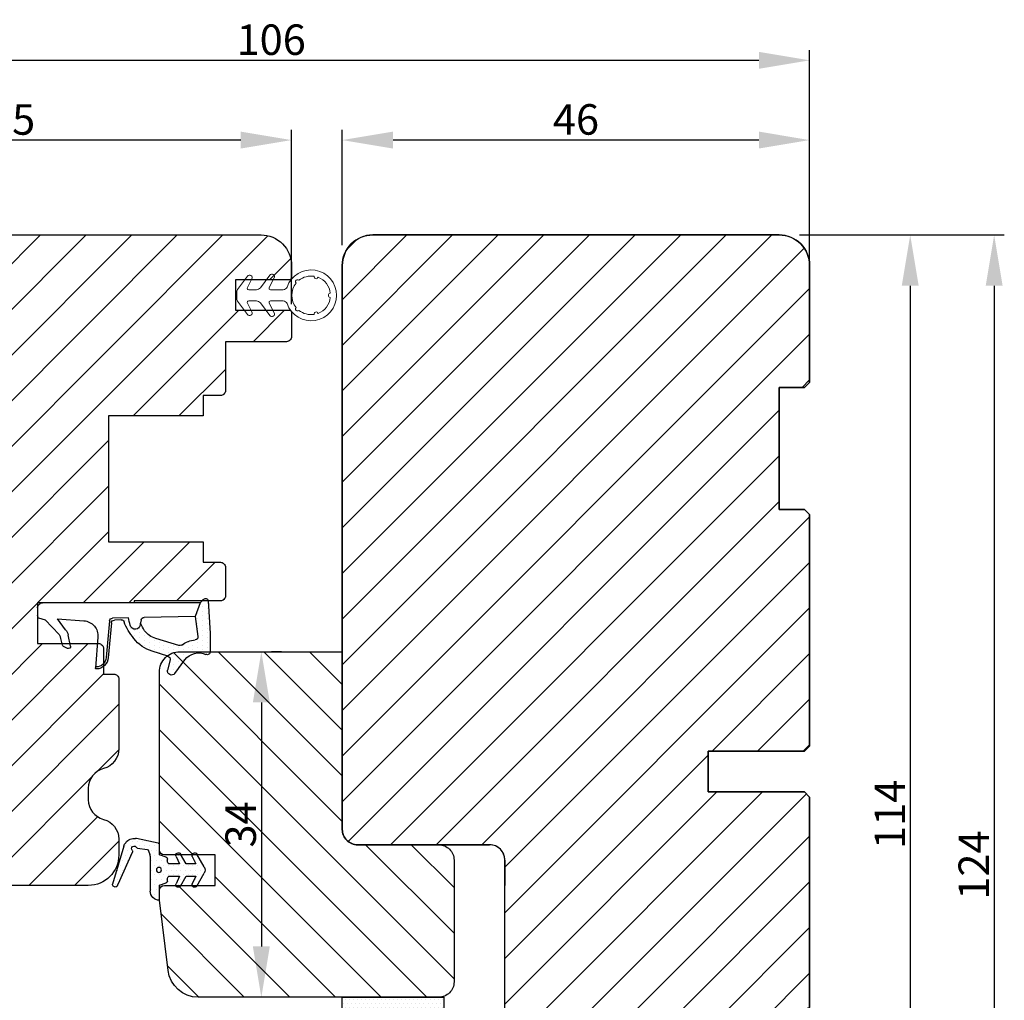
# Model space of a CAD drawing. Units: millimetres. Extents: x -375 to 2551, y -2440 to -755.
# Drawn here: x 1817 to 1914, y -2392 to -2295 of the extents above; entities that cross this region are included whole.
import ezdxf

# ---------------------------------------------------------------- set-up
doc = ezdxf.new("R2010")
doc.units = ezdxf.units.MM
doc.linetypes.add('SLD-Solid', pattern=[0])
doc.layers.get('0').update_dxf_attribs({"lineweight": 0})
doc.layers.get('DEFPOINTS').update_dxf_attribs({"lineweight": 0})
for name, color, linetype, lineweight in [('02 MEASURES', 156, 'Continuous', 13), ('03 FRAME', 40, 'Continuous', 25), ('04 FRAME HATCH', 40, 'Continuous', 0), ('05 SASH', 40, 'Continuous', 25), ('06 SASH HATCH', 40, 'Continuous', 0), ('13 GASKET', 254, 'Continuous', 25), ('14 GASKET HATCH', 254, 'Continuous', 0), ('HATCH_TÆTNINGS.', 253, 'Continuous', 0)]:
    doc.layers.add(name, color=color, linetype=linetype, lineweight=lineweight)
doc.styles.add('M1x1', font='arial.ttf', dxfattribs={"height": 3})
doc.dimstyles.new('M1x1', dxfattribs={"dimscale": 0, "dimtxt": 3, "dimasz": 5, "dimexe": 1, "dimexo": 2, "dimgap": 0.5, "dimtad": 1, "dimdec": 0, "dimdsep": 46, "dimtxsty": 'M1x1', "dimcen": -1, "dimclrd": 256, "dimclre": 256, "dimclrt": 256, "dimazin": 2, "dimtfac": 1, "dimtdec": 0, "dimtmove": 0, "dimatfit": 3, "dimfxl": 1, "dimtolj": 1, "dimarcsym": 0})

# ---------------------------------------------------------------- blocks, each defined once
blk = doc.blocks.new('*D1699')
at = {"layer": '02 MEASURES', "lineweight": -2}
for p, q in [((1893.74, -2316.378), (1905.638, -2316.378)), ((1904.638, -2321.378), (1904.638, -2425.378)), ((1893.74, -2430.378), (1905.638, -2430.378))]:
    blk.add_line(p, q, dxfattribs=at)
at = {"layer": '02 MEASURES'}
for points in [[(1905.472, -2321.378), (1903.805, -2321.378), (1904.638, -2316.378)], [(1903.805, -2425.378), (1905.472, -2425.378), (1904.638, -2430.378)]]:
    blk.add_solid(points, dxfattribs=at)
at = {"layer": 'DEFPOINTS', "color": 0}
for p in [(1891.74, -2316.378), (1891.74, -2430.378), (1904.638, -2430.378)]:
    blk.add_point(p, dxfattribs=at)
at = {"layer": '02 MEASURES', "insert": (1902.632, -2373.378), "char_height": 3, "attachment_point": 5, "rotation": 90, "style": 'M1x1'}
blk.add_mtext('\\A1;114', dxfattribs=at)
blk = doc.blocks.new('30Tkk14SO')
at = {"layer": '04 FRAME HATCH'}
h = blk.add_hatch(dxfattribs=at)
h.set_pattern_fill('ANSI31', color=256, angle=270, style=0)
h.set_pattern_definition([(225, (1118.8107, -2581.216), (-2.245064, 2.245064), [])])
h.paths.add_polyline_path([(-263.404, -1603.271), (-263.404, -1597.771, 0.414214), (-264.904, -1596.271), (-281.804, -1596.271, -0.414214), (-283.304, -1594.771), (-283.304, -1581.771, 0.414214), (-284.804, -1580.271), (-340.304, -1580.271, 0.414214), (-343.304, -1583.271), (-343.304, -1623.271, 0.414214), (-340.304, -1626.271), (-328.804, -1626.271), (-328.304, -1625.771), (-328.304, -1623.271), (-316.304, -1623.271), (-316.304, -1625.771), (-315.804, -1626.271), (-293.004, -1626.271), (-292.504, -1625.771), (-292.504, -1616.271), (-288.504, -1616.271), (-288.504, -1625.771), (-288.004, -1626.271), (-267.304, -1626.271), (-266.061, -1623.271), (-258.818, -1626.271), (-256.804, -1626.271), (-256.304, -1625.771), (-256.304, -1623.271), (-244.304, -1623.271), (-244.304, -1625.771), (-243.804, -1626.271), (-239.508, -1626.271, 0.361621), (-239.016, -1625.862, -0.83205), (-234.591, -1625.862, 0.361621), (-234.1, -1626.271), (-232.304, -1626.271, 0.414214), (-229.304, -1623.271), (-229.304, -1599.271, 0.414214), (-232.304, -1596.271), (-249.504, -1596.271, 0.414214), (-251.004, -1597.771), (-251.004, -1603.271)])
at = {"layer": '03 FRAME'}
blk.add_lwpolyline([(-263.404, -1603.271), (-263.404, -1597.771, 0.414214), (-264.904, -1596.271), (-281.804, -1596.271, -0.414214), (-283.304, -1594.771), (-283.304, -1581.771, 0.414214), (-284.804, -1580.271), (-340.304, -1580.271, 0.414214), (-343.304, -1583.271), (-343.304, -1623.271, 0.414214), (-340.304, -1626.271), (-328.804, -1626.271), (-328.304, -1625.771), (-328.304, -1623.271), (-316.304, -1623.271), (-316.304, -1625.771), (-315.804, -1626.271), (-293.004, -1626.271), (-292.504, -1625.771), (-292.504, -1616.271), (-288.504, -1616.271), (-288.504, -1625.771), (-288.004, -1626.271), (-267.304, -1626.271), (-266.061, -1623.271), (-258.818, -1626.271), (-256.804, -1626.271), (-256.304, -1625.771), (-256.304, -1623.271), (-244.304, -1623.271), (-244.304, -1625.771), (-243.804, -1626.271), (-239.508, -1626.271, 0.361621), (-239.016, -1625.862, -0.83205), (-234.591, -1625.862, 0.361621), (-234.1, -1626.271), (-232.304, -1626.271, 0.414214), (-229.304, -1623.271), (-229.304, -1599.271, 0.414214), (-232.304, -1596.271), (-249.504, -1596.271, 0.414214), (-251.004, -1597.771), (-251.004, -1603.271)], format="xyb", close=True, dxfattribs=at)
blk = doc.blocks.new('A$C3DED3EB6')
at = {"layer": '14 GASKET HATCH'}
h = blk.add_hatch(dxfattribs=at)
h.set_pattern_fill('DOTS', color=256, scale=0.3, style=0)
h.paths.add_polyline_path([(2.949, 14.168, 0.123356), (3.462, 15.533, -0.423923), (3.804, 15.796), (5.772, 15.504), (7.098, 16.01), (7.429, 16.309, 0.559716), (7.335, 16.811), (4.096, 17.008, 0.000213), (4.093, 17.008), (2.3, 17.008, 0.546456), (2.027, 16.583, -0.353985), (1.496, 14.511), (0.161, 13.518, 0.816255), (0.494, 12.808), (1.493, 13.049, -0.406001), (1.853, 12.835), (2.35, 11.3, 0.171791), (3.602, 9.488, 0.088688), (5.241, 8.514, -0.336533), (5.435, 8.208), (5.398, 7.562, -0.384601), (5.124, 7.268), (1.711, 6.966, 0.387027), (0.598, 5.794, 0.44548), (0.707, 5.692), (0.798, 5.7), (0.798, 5.769, -0.393479), (1.727, 6.766), (5.322, 7.084, 0.378672), (5.595, 7.373), (5.641, 8.966, -0.046796), (4.906, 9.129, -0.909937), (5, 10.12), (5.088, 10.137, -0.057949), (4.363, 10.542, -0.171791), (3.604, 11.64), (2.912, 13.901, -0.238201)])
at = {"layer": '13 GASKET'}
for p, q in [((4.093, 17.008), (2.3, 17.008)), ((7.335, 16.811), (4.096, 17.008)), ((5.772, 15.504), (3.804, 15.796)), ((7.098, 16.01), (5.772, 15.504)), ((7.098, 16.01), (7.429, 16.309)), ((7.098, 16.01), (7.098, 0.5)), ((5.772, 15.504), (5.676, 10.488)), ((0.161, 13.518), (1.496, 14.511)), ((2.906, 13.919), (3.604, 11.64)), ((1.493, 13.049), (0.494, 12.808)), ((1.853, 12.835), (2.35, 11.3)), ((5.43, 10.199), (5, 10.12)), ((5, 10.12), (5, 10.12)), ((5.641, 8.966), (5.595, 7.376)), ((5.436, 8.225), (5.398, 7.562)), ((5.124, 7.268), (1.709, 6.966)), ((5.322, 7.084), (1.727, 6.766)), ((3.718, 5.948), (0.707, 5.692)), ((0.798, 5.769), (0.798, 5.7)), ((5.537, 1.975), (5.341, 4.563)), ((2.621, 2.957), (2.821, 2.557)), ((2.84, 3.243), (3.958, 3.013)), ((2.954, 2.452), (3.736, 2.267)), ((5.417, 0.763), (3.986, 2.122)), ((4.451, 2.754), (5.537, 1.975)), ((5.635, 0.095), (5.417, 0.763)), ((6.598, 0), (5.855, 0))]:
    blk.add_line(p, q, dxfattribs=at)
for centre, radius, start, end in [((0.482, 15.875), 1.7, 306.64581, 24.61863), ((2.3, 16.708), 0.3, 90, 204.61863), ((4.093, 13.428), 3.58, 89.95117, 90), ((7.228, 16.531), 0.3, 312.08064, 69.02635), ((0.482, 15.875), 3, 325.32599, 353.45505), ((3.76, 15.499), 0.3, 81.56231, 173.45505), ((3.196, 13.998), 0.3, 145.32599, 195.14978), ((0.4, 13.197), 0.4, 126.64581, 283.53864), ((1.563, 12.757), 0.3, 15.14978, 103.53864), ((5.535, 12.163), 2, 195.14978, 234.14085), ((5.535, 12.163), 3.3, 195.14978, 234.14085), ((6.468, 13.453), 3.592, 234.14085, 247.40691), ((5, 9.62), 0.5, 90, 259.20088), ((5.376, 10.495), 0.3, 280.40771, 358.67618), ((7.145, 13.586), 5.417, 229.15451, 249.42735), ((6.145, 12.964), 4.03, 252.10008, 262.81709), ((5.136, 8.234), 0.3, 358.40042, 69.42735), ((1.798, 5.769), 1.2, 94.08562, 178.80112), ((5.098, 7.566), 0.3, 275.05301, 359.20012), ((5.295, 7.383), 0.3, 275.05301, 358.67618), ((1.798, 5.769), 1, 94.08562, 180), ((3.845, 4.453), 1.5, 4.19224, 94.84924), ((0.698, 5.792), 0.1, 178.80112, 274.84924), ((2.8, 3.047), 0.2, 78.39945, 206.56505), ((3.757, 2.034), 1, 46.11996, 78.39945), ((3, 2.647), 0.2, 206.56505, 256.6853), ((3.62, 1.781), 0.5, 43.00469, 76.6853), ((5.855, 0.3), 0.3, 223.00469, 270), ((6.598, 0.5), 0.5, 270, 0)]:
    blk.add_arc(centre, radius, start, end, dxfattribs=at)
blk = doc.blocks.new('01 top')
at = {"layer": 'HATCH_TÆTNINGS.'}
blk.add_blockref('A$C3DED3EB6', (-7.169, 1.116), dxfattribs=at)
blk = doc.blocks.new('ffffffffffffff')
at = {"layer": '13 GASKET', "color": 7, "linetype": 'SLD-Solid', "lineweight": 15, "ltscale": 20}
for p, q in [((-425.554, -1163.949), (-424.617, -1165.199)), ((-425.48, -1165.18), (-425.976, -1164.213)), ((-423.331, -1165.18), (-423.776, -1164.313)), ((-423.354, -1164.049), (-422.364, -1165.369)), ((-426.864, -1165.399), (-425.613, -1165.399)), ((-424.217, -1165.399), (-423.464, -1165.399)), ((-422.304, -1165.549), (-422.304, -1166.349)), ((-425.613, -1166.499), (-426.864, -1166.499)), ((-425.976, -1167.684), (-425.48, -1166.717)), ((-424.617, -1166.699), (-425.554, -1167.949)), ((-423.464, -1166.499), (-424.217, -1166.499)), ((-423.776, -1167.584), (-423.331, -1166.717)), ((-422.364, -1166.529), (-423.354, -1167.849))]:
    blk.add_line(p, q, dxfattribs=at)
at = {"layer": '13 GASKET', "color": 7, "linetype": 'SLD-Solid', "lineweight": 15, "ltscale": 400}
for centre, radius, start, end in [((-429.604, -1165.949), 2.5, 19.12334, 340.87875), ((-425.754, -1164.099), 0.25, 36.87029, 207.1957), ((-423.554, -1164.199), 0.25, 36.87029, 207.1957), ((-429.604, -1165.949), 1.9, 111.03443, 173.96711), ((-430.096, -1164.113), 0.2, 198.01988, 11.98215), ((-430.096, -1164.113), 0.2, 198.01988, 11.98215), ((-429.604, -1165.949), 1.9, 51.0348, 98.96672), ((-429.604, -1165.949), 1.9, 51.0348, 98.96672), ((-428.261, -1164.605), 0.2, 311.98325, 138.01826), ((-429.604, -1165.949), 1.9, 321.03505, 38.96674), ((-429.604, -1165.949), 1.9, 321.03505, 38.96674), ((-431.504, -1165.949), 0.2, 273.01669, 86.98331), ((-426.864, -1164.999), 0.4, 199.12478, 270.00034), ((-425.613, -1165.249), 0.15, 270.00738, 27.19134), ((-424.217, -1164.899), 0.5, 216.86979, 270.00182), ((-423.464, -1165.249), 0.15, 270.00169, 27.19134), ((-422.604, -1165.549), 0.3, 359.99573, 36.87843), ((-429.604, -1165.949), 1.9, 186.03513, 248.96643), ((-426.864, -1166.899), 0.4, 89.99762, 160.88089), ((-425.613, -1166.649), 0.15, 332.80098, 90.00204), ((-424.217, -1166.999), 0.5, 89.99932, 143.13249), ((-423.464, -1166.649), 0.15, 332.80963, 89.99908), ((-422.604, -1166.349), 0.3, 323.1337, 0.00067), ((-430.096, -1167.784), 0.2, 348.01719, 161.98491), ((-430.096, -1167.784), 0.2, 348.01719, 161.98491), ((-429.604, -1165.949), 1.9, 261.03482, 308.96647), ((-429.604, -1165.949), 1.9, 261.03482, 308.96647), ((-428.261, -1167.292), 0.2, 221.98476, 48.01675), ((-425.754, -1167.799), 0.25, 152.80819, 323.13055), ((-423.554, -1167.699), 0.25, 152.80622, 323.13252)]:
    blk.add_arc(centre, radius, start, end, dxfattribs=at)
blk = doc.blocks.new('rerer')
h = blk.add_hatch()
h.set_pattern_fill('DOTS', color=256, scale=0.3, style=0)
h.paths.add_polyline_path([(-529.209, -1576.378), (-529.209, -1572.919, 0.002231), (-529.209, -1572.901, 0.015618), (-529.167, -1572.784), (-529.048, -1572.414, -0.284415), (-528.888, -1572.278), (-527.961, -1572.137, 0.213155), (-527.824, -1572.049, -1.054753), (-527.421, -1572.344, 0.28342), (-527.449, -1572.552), (-526.212, -1575.336), (-525.994, -1575.827, 0.665241), (-525.533, -1575.817, 0.379649), (-525.477, -1575.697), (-526.606, -1571.941, 0.114145), (-526.796, -1571.608, 0.283832), (-527.762, -1571.196), (-527.865, -1571.212), (-529.989, -1571.646, 0.284446), (-530.109, -1571.748), (-530.102, -1572.816), (-530.766, -1573.027, 0.326476), (-530.905, -1573.218), (-530.905, -1573.498, -0.414217), (-531.105, -1573.698), (-532.096, -1573.698), (-531.744, -1572.955, 0.960222), (-532.187, -1572.723), (-532.75, -1573.698), (-533.696, -1573.698), (-533.344, -1572.955, 0.960222), (-533.787, -1572.723), (-534.523, -1573.998, 0.267955), (-534.523, -1574.598), (-533.787, -1575.873, 0.960221), (-533.344, -1575.641), (-533.696, -1574.898), (-532.75, -1574.898), (-532.187, -1575.873, 0.960222), (-531.744, -1575.641), (-532.096, -1574.898), (-531.105, -1574.898, -0.414211), (-530.905, -1575.098), (-530.905, -1575.378, 0.326488), (-530.766, -1575.569), (-530.109, -1575.778), (-530.109, -1577.278, 0.414214)])
h.paths.add_polyline_path([(-530.307, -1574.294, 1), (-529.807, -1574.294, 1)], flags=16)
at = {"layer": '13 GASKET', "color": 7, "linetype": 'Continuous', "lineweight": 25}
for p, q in [((-530.102, -1572.816), (-530.109, -1571.748)), ((-529.989, -1571.646), (-527.865, -1571.212)), ((-527.865, -1571.212), (-527.762, -1571.196)), ((-526.606, -1571.941), (-525.477, -1575.697)), ((-534.523, -1573.998), (-533.787, -1572.723)), ((-532.75, -1573.698), (-532.187, -1572.723)), ((-530.766, -1573.027), (-530.102, -1572.816)), ((-529.209, -1572.919), (-529.209, -1576.378)), ((-529.048, -1572.414), (-529.167, -1572.784)), ((-527.961, -1572.137), (-528.888, -1572.278)), ((-526.212, -1575.336), (-527.449, -1572.552)), ((-533.344, -1572.955), (-533.696, -1573.698)), ((-533.696, -1573.698), (-532.75, -1573.698)), ((-531.744, -1572.955), (-532.096, -1573.698)), ((-532.096, -1573.698), (-531.105, -1573.698)), ((-530.905, -1573.498), (-530.905, -1573.218)), ((-533.787, -1575.873), (-534.523, -1574.598)), ((-533.696, -1574.898), (-533.344, -1575.641)), ((-532.75, -1574.898), (-533.696, -1574.898)), ((-532.187, -1575.873), (-532.75, -1574.898)), ((-532.096, -1574.898), (-531.744, -1575.641)), ((-531.105, -1574.898), (-532.096, -1574.898)), ((-530.905, -1575.378), (-530.905, -1575.098)), ((-530.109, -1575.778), (-530.766, -1575.569)), ((-530.109, -1577.278), (-530.109, -1575.778)), ((-525.994, -1575.827), (-526.212, -1575.336))]:
    blk.add_line(p, q, dxfattribs=at)
blk.add_circle((-530.057, -1574.294), 0.25, dxfattribs=at)
for centre, radius, start, end in [((-529.966, -1571.794), 0.15, 98.63248, 162.14516), ((-527.614, -1572.186), 0.25, 320.66418, 146.76977), ((-527.612, -1572.185), 1, 35.25162, 98.63421), ((-527.42, -1572.185), 0.85, 16.71931, 42.76658), ((-533.57, -1572.848), 0.25, 334.64961, 149.99938), ((-531.97, -1572.848), 0.25, 334.64943, 149.99937), ((-531.068, -1572.171), 1.997, 338.56799, 342.14715), ((-531.268, -1572.92), 2.06, 0.01151, 0.52277), ((-528.858, -1572.475), 0.2, 98.6363, 162.14245), ((-527.991, -1571.939), 0.2, 278.6377, 326.76891), ((-527.266, -1572.471), 0.2, 140.6619, 203.957), ((-531.105, -1573.498), 0.2, 269.99888, 0.00112), ((-530.705, -1573.218), 0.2, 107.677, 179.99866), ((-534.003, -1574.298), 0.6, 149.99932, 210.00068), ((-533.57, -1575.748), 0.25, 210.00062, 25.35039), ((-531.97, -1575.748), 0.25, 210.00063, 25.35057), ((-531.105, -1575.098), 0.2, 0.0007, 89.9993), ((-530.705, -1575.378), 0.2, 179.99941, 252.32493), ((-525.766, -1575.725), 0.25, 203.95611, 338.48973), ((-525.573, -1575.725), 0.1, 293.55891, 16.71583), ((-530.109, -1576.378), 0.9, 269.99987, 359.99989)]:
    blk.add_arc(centre, radius, start, end, dxfattribs=at)
blk = doc.blocks.new('*D1700')
at = {"layer": '02 MEASURES', "lineweight": -2}
for p, q in [((1848.74, -2317.378), (1848.74, -2306.039)), ((1894.74, -2317.378), (1894.74, -2306.039)), ((1889.74, -2307.039), (1853.74, -2307.039))]:
    blk.add_line(p, q, dxfattribs=at)
at = {"layer": '02 MEASURES'}
for points in [[(1853.74, -2306.205), (1853.74, -2307.872), (1848.74, -2307.039)], [(1889.74, -2307.872), (1889.74, -2306.205), (1894.74, -2307.039)]]:
    blk.add_solid(points, dxfattribs=at)
at = {"layer": 'DEFPOINTS', "color": 0}
for p in [(1848.74, -2307.039), (1848.74, -2319.378), (1894.74, -2319.378)]:
    blk.add_point(p, dxfattribs=at)
at = {"layer": '02 MEASURES', "insert": (1871.74, -2305.007), "char_height": 3, "attachment_point": 5, "style": 'M1x1'}
blk.add_mtext('\\A1;46', dxfattribs=at)
blk = doc.blocks.new('*D1701')
at = {"layer": '02 MEASURES', "lineweight": -2}
for p, q in [((1788.74, -2325.378), (1788.74, -2306.039)), ((1843.74, -2323.178), (1843.74, -2306.039)), ((1838.74, -2307.039), (1793.74, -2307.039))]:
    blk.add_line(p, q, dxfattribs=at)
at = {"layer": '02 MEASURES'}
for points in [[(1793.74, -2306.205), (1793.74, -2307.872), (1788.74, -2307.039)], [(1838.74, -2307.872), (1838.74, -2306.205), (1843.74, -2307.039)]]:
    blk.add_solid(points, dxfattribs=at)
at = {"layer": 'DEFPOINTS', "color": 0}
for p in [(1788.74, -2307.039), (1843.74, -2325.178), (1788.74, -2327.378)]:
    blk.add_point(p, dxfattribs=at)
at = {"layer": '02 MEASURES', "insert": (1816.24, -2305.013), "char_height": 3, "attachment_point": 5, "style": 'M1x1'}
blk.add_mtext('\\A1;55', dxfattribs=at)
blk = doc.blocks.new('*D1702')
at = {"layer": '02 MEASURES', "lineweight": -2}
for p, q in [((1788.74, -2324.628), (1788.74, -2298.194)), ((1894.74, -2323.128), (1894.74, -2298.194)), ((1889.74, -2299.194), (1793.74, -2299.194))]:
    blk.add_line(p, q, dxfattribs=at)
at = {"layer": '02 MEASURES'}
for points in [[(1793.74, -2298.36), (1793.74, -2300.027), (1788.74, -2299.194)], [(1889.74, -2300.027), (1889.74, -2298.36), (1894.74, -2299.194)]]:
    blk.add_solid(points, dxfattribs=at)
at = {"layer": 'DEFPOINTS', "color": 0}
for p in [(1788.74, -2299.194), (1894.74, -2325.128), (1788.74, -2326.628)]:
    blk.add_point(p, dxfattribs=at)
at = {"layer": '02 MEASURES', "insert": (1841.74, -2297.162), "char_height": 3, "attachment_point": 5, "style": 'M1x1'}
blk.add_mtext('\\A1;106', dxfattribs=at)
blk = doc.blocks.new('*D1703')
at = {"layer": '02 MEASURES', "lineweight": -2}
for p, q in [((1842.74, -2357.378), (1841.771, -2357.378)), ((1840.771, -2362.378), (1840.771, -2386.378)), ((1842.74, -2391.378), (1841.771, -2391.378))]:
    blk.add_line(p, q, dxfattribs=at)
at = {"layer": '02 MEASURES'}
for points in [[(1841.604, -2362.378), (1839.938, -2362.378), (1840.771, -2357.378)], [(1839.938, -2386.378), (1841.604, -2386.378), (1840.771, -2391.378)]]:
    blk.add_solid(points, dxfattribs=at)
at = {"layer": 'DEFPOINTS', "color": 0}
for p in [(1840.74, -2357.378), (1840.74, -2391.378), (1840.771, -2391.378)]:
    blk.add_point(p, dxfattribs=at)
at = {"layer": '02 MEASURES', "insert": (1838.74, -2374.378), "char_height": 3, "attachment_point": 5, "rotation": 90, "style": 'M1x1'}
blk.add_mtext('\\A1;34', dxfattribs=at)
blk = doc.blocks.new('*D1704')
at = {"layer": '02 MEASURES', "lineweight": -2}
for p, q in [((1893.74, -2316.378), (1913.901, -2316.378)), ((1912.901, -2321.378), (1912.901, -2435.378)), ((1893.74, -2440.378), (1913.901, -2440.378))]:
    blk.add_line(p, q, dxfattribs=at)
at = {"layer": '02 MEASURES'}
for points in [[(1913.735, -2321.378), (1912.068, -2321.378), (1912.901, -2316.378)], [(1912.068, -2435.378), (1913.735, -2435.378), (1912.901, -2440.378)]]:
    blk.add_solid(points, dxfattribs=at)
at = {"layer": 'DEFPOINTS', "color": 0}
for p in [(1891.74, -2316.378), (1891.74, -2440.378), (1912.901, -2440.378)]:
    blk.add_point(p, dxfattribs=at)
at = {"layer": '02 MEASURES', "insert": (1910.895, -2378.378), "char_height": 3, "attachment_point": 5, "rotation": 90, "style": 'M1x1'}
blk.add_mtext('\\A1;124', dxfattribs=at)

msp = doc.modelspace()

# ---------------------------------------------------------------- hatches: boundary and pattern name
at = {"layer": '04 FRAME HATCH'}
h = msp.add_hatch(dxfattribs=at)
h.set_pattern_fill('ANSI31', color=256, angle=270, style=0)
h.paths.add_polyline_path([(1858.24, -2391.378), (1834.565, -2391.378, -0.378868), (1831.587, -2388.743), (1830.74, -2381.842), (1830.74, -2380.878, -0.414202), (1831.24, -2380.378), (1836.24, -2380.378), (1836.24, -2377.378), (1831.24, -2377.378, -0.414213), (1830.74, -2376.878), (1830.74, -2359.378, -0.414215), (1832.74, -2357.378), (1848.74, -2357.378), (1848.74, -2374.878, 0.414214), (1850.24, -2376.378), (1858.24, -2376.378, -0.414214), (1859.74, -2377.878), (1859.74, -2389.878, -0.414214)])
at = {"layer": '06 SASH HATCH'}
h = msp.add_hatch(dxfattribs=at)
h.set_pattern_fill('ANSI31', color=256, angle=360, style=0)
h.paths.add_polyline_path([(1804.74, -2368.878), (1804.74, -2329.878, 0.414212), (1803.24, -2328.378), (1798.74, -2328.378), (1789.74, -2328.378, -0.493111), (1788.774, -2327.119), (1791.056, -2318.601, -0.339464), (1793.954, -2316.378), (1840.74, -2316.378, -0.414226), (1843.74, -2319.378), (1843.74, -2320.578, -0.414411), (1843.54, -2320.778), (1838.24, -2320.778), (1838.24, -2323.778), (1843.54, -2323.778, -0.41441), (1843.74, -2323.978), (1843.74, -2326.378, -0.414307), (1843.24, -2326.878), (1837.24, -2326.878), (1837.24, -2331.678, -0.414225), (1836.74, -2332.178), (1835.04, -2332.178), (1835.04, -2334.178), (1825.74, -2334.178), (1825.74, -2346.578), (1835.04, -2346.578), (1835.04, -2348.578), (1836.74, -2348.578, -0.414225), (1837.24, -2349.078), (1837.24, -2351.878, -0.414225), (1836.74, -2352.378), (1836.253, -2352.378), (1835.63, -2352.378), (1828.24, -2352.378), (1828.24, -2352.578), (1819.94, -2352.578), (1818.74, -2352.578), (1818.74, -2356.578), (1824.74, -2356.578, -0.41422), (1825.24, -2357.078), (1825.24, -2359.578), (1826.24, -2359.578, -0.414227), (1826.74, -2360.078), (1826.74, -2366.941, -0.341975), (1825.24, -2368.878, 0.342014), (1823.74, -2370.814), (1823.74, -2371.941, 0.342014), (1825.24, -2373.878, -0.341975), (1826.74, -2375.814), (1826.74, -2377.378, -0.414211), (1823.74, -2380.378), (1806.74, -2380.378, -0.414206), (1804.74, -2378.378), (1804.74, -2377.878)])
at = {"layer": '14 GASKET HATCH', "linetype": 'ByBlock'}
h = msp.add_hatch(dxfattribs=at)
h.set_pattern_fill('DOTS', color=256, scale=0.25, angle=360, style=0)
h.paths.add_polyline_path([(1858.74, -2394.378), (1848.74, -2394.378), (1848.74, -2391.378), (1850.239, -2391.378), (1850.24, -2391.378), (1858.74, -2391.378)])

# ---------------------------------------------------------------- linework, layer by layer
at = {"layer": '03 FRAME'}
for p, q in [((1891.74, -2316.378), (1851.74, -2316.378)), ((1848.74, -2319.378), (1848.74, -2374.878)), ((1894.74, -2330.878), (1894.74, -2319.378)), ((1891.74, -2343.378), (1891.74, -2331.378)), ((1891.74, -2331.378), (1894.24, -2331.378)), ((1894.24, -2331.378), (1894.74, -2330.878)), ((1894.24, -2343.378), (1891.74, -2343.378)), ((1894.74, -2343.878), (1894.24, -2343.378)), ((1894.74, -2366.678), (1894.74, -2343.878)), ((1884.74, -2367.178), (1894.24, -2367.178)), ((1884.74, -2371.178), (1884.74, -2367.178)), ((1894.24, -2367.178), (1894.74, -2366.678)), ((1894.24, -2371.178), (1884.74, -2371.178)), ((1894.74, -2371.678), (1894.24, -2371.178)), ((1894.74, -2392.378), (1894.74, -2371.678)), ((1850.24, -2376.378), (1863.24, -2376.378)), ((1864.74, -2377.878), (1864.74, -2380.378))]:
    msp.add_line(p, q, dxfattribs=at)
at = {"layer": '03 FRAME', "ltscale": 50}
msp.add_lwpolyline([(1834.565, -2391.378, -0.378868), (1831.587, -2388.743), (1830.74, -2381.842), (1830.74, -2380.878, -0.414202), (1831.24, -2380.378), (1836.24, -2380.378), (1836.24, -2377.378), (1831.24, -2377.378, -0.414213), (1830.74, -2376.878), (1830.74, -2359.378, -0.414215), (1832.74, -2357.378), (1848.74, -2357.378), (1848.74, -2374.878, 0.414214), (1850.24, -2376.378), (1858.24, -2376.378, -0.414214), (1859.74, -2377.878), (1859.74, -2389.878, -0.414214), (1858.24, -2391.378)], format="xyb", close=True, dxfattribs=at)
at = {"layer": '03 FRAME'}
for centre, radius, start, end in [((1851.74, -2319.378), 3, 90, 180), ((1891.74, -2319.378), 3, 0, 90), ((1850.24, -2374.878), 1.5, 180, 270), ((1863.24, -2377.878), 1.5, 0, 90)]:
    msp.add_arc(centre, radius, start, end, dxfattribs=at)
at = {"layer": '05 SASH'}
msp.add_lwpolyline([(1793.954, -2316.378), (1840.74, -2316.378, -0.414226), (1843.74, -2319.378), (1843.74, -2320.578, -0.414411), (1843.54, -2320.778), (1838.24, -2320.778), (1838.24, -2323.778), (1843.54, -2323.778, -0.41441), (1843.74, -2323.978), (1843.74, -2326.378, -0.414307), (1843.24, -2326.878), (1837.24, -2326.878), (1837.24, -2331.678, -0.414225), (1836.74, -2332.178), (1835.04, -2332.178), (1835.04, -2334.178), (1825.74, -2334.178), (1825.74, -2346.578), (1835.04, -2346.578), (1835.04, -2348.578), (1836.74, -2348.578, -0.414225), (1837.24, -2349.078), (1837.24, -2351.878, -0.414225), (1836.74, -2352.378), (1836.253, -2352.378), (1835.63, -2352.378), (1828.24, -2352.378), (1828.24, -2352.578), (1819.94, -2352.578), (1818.74, -2352.578), (1818.74, -2356.578), (1824.74, -2356.578, -0.41422), (1825.24, -2357.078), (1825.24, -2359.578), (1826.24, -2359.578, -0.414227), (1826.74, -2360.078), (1826.74, -2366.941, -0.341975), (1825.24, -2368.878, 0.342014), (1823.74, -2370.814), (1823.74, -2371.941, 0.342014), (1825.24, -2373.878, -0.341975), (1826.74, -2375.814), (1826.74, -2377.378, -0.414211), (1823.74, -2380.378), (1806.74, -2380.378, -0.414206)], format="xyb", dxfattribs=at)
at = {"layer": '13 GASKET'}
msp.add_lwpolyline([(1858.74, -2394.378), (1848.74, -2394.378), (1848.74, -2391.378), (1858.74, -2391.378)], close=True, dxfattribs=at)

# ---------------------------------------------------------------- block references
at = {"xscale": -1, "rotation": 89.99999999999974}
msp.add_blockref('30Tkk14SO', (268.469, -2659.682), dxfattribs=at)
at = {"xscale": -1}
for name, p in [('ffffffffffffff', (1416.065, -1156.366)), ('rerer', (1300.631, -804.564))]:
    msp.add_blockref(name, p, dxfattribs=at)
at = {"layer": '13 GASKET', "xscale": -1, "rotation": 270.0000000000001}
msp.add_blockref('01 top', (1817.624, -2352.507), dxfattribs=at)

# ---------------------------------------------------------------- dimensions: what is measured, and where the dimension line sits
at = {"layer": '02 MEASURES', "color": 0}
for base, p1, p2, angle, picture, middle in [((1788.74, -2299.194), (1894.74, -2325.128), (1788.74, -2326.628), 0, '*D1702', (1841.74, -2297.162)), ((1788.74, -2307.039), (1843.74, -2325.178), (1788.74, -2327.378), 0, '*D1701', (1816.24, -2305.013)), ((1848.74, -2307.039), (1894.74, -2319.378), (1848.74, -2319.378), 0, '*D1700', (1871.74, -2305.007)), ((1904.638, -2430.378), (1891.74, -2316.378), (1891.74, -2430.378), 270, '*D1699', (1902.632, -2373.378)), ((1912.901, -2440.378), (1891.74, -2316.378), (1891.74, -2440.378), 90, '*D1704', (1910.895, -2378.378)), ((1840.771, -2391.378), (1840.74, -2357.378), (1840.74, -2391.378), 270, '*D1703', (1838.74, -2374.378))]:
    dim = msp.add_linear_dim(base=base, p1=p1, p2=p2, angle=angle, dimstyle='M1x1', override={"dimscale": 1}, dxfattribs=at)
    dim.commit()
    dim.dimension.update_dxf_attribs({"geometry": picture, "text_midpoint": middle})

doc.saveas('drawing.dxf')
